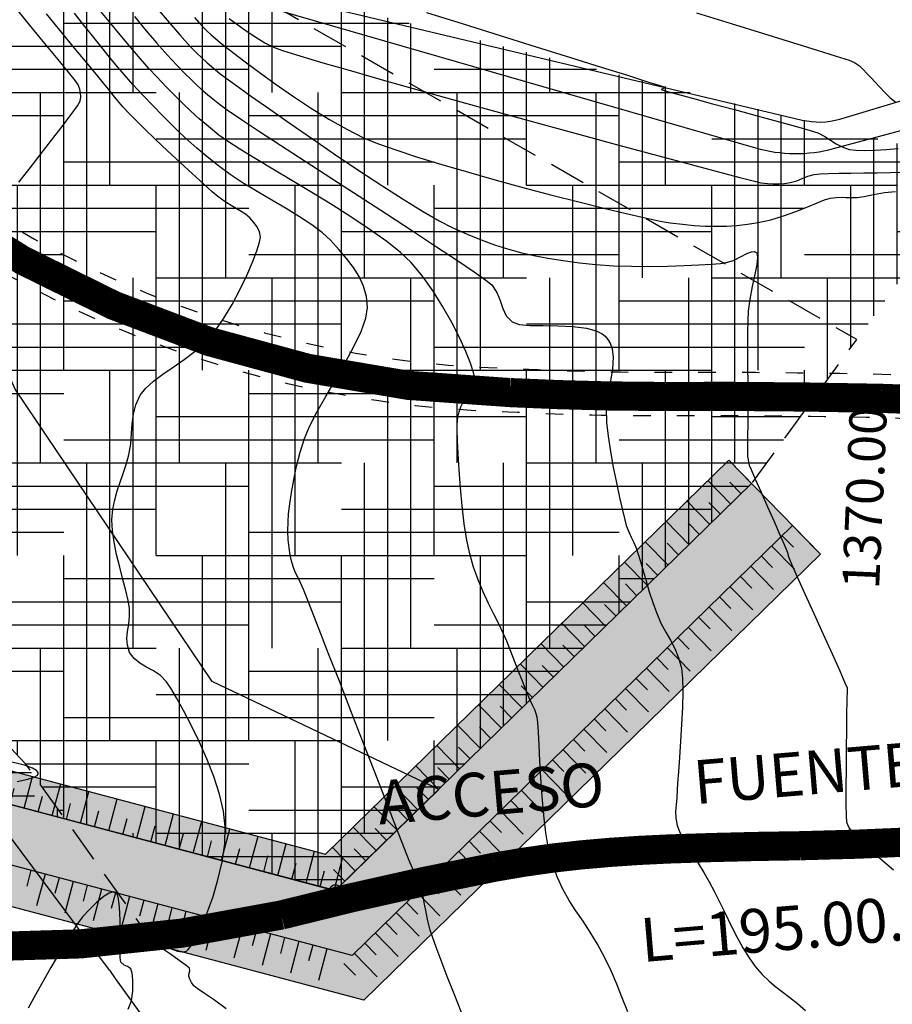
# Model space of a CAD drawing. Units: metres. Extents: x 760317 to 773846, y 9193327 to 9206776.
# Drawn here: x 761546 to 761606, y 9195282 to 9195350 of the extents above; entities that cross this region are included whole.
import ezdxf

# ---------------------------------------------------------------- set-up
doc = ezdxf.new("R2010")
doc.units = ezdxf.units.M
for name, pattern in [('ACAD_ISO03W100', [30, 12, -18]), ('DASHED2', [0.375, 0.25, -0.125]), ('HIDDEN', [0.375, 0.25, -0.125])]:
    doc.linetypes.add(name, pattern=pattern)
doc.layers.add('001_TEXTO-1', color=250, linetype='Continuous', lineweight=9)
for name, color, linetype in [('Acceso Existente a cantera', 52, 'ACAD_ISO03W100'), ('C-TOPO-MAJR', 9, 'Continuous'), ('C-TOPO-MINR', 8, 'Continuous'), ('ct', 4, 'Continuous'), ('Cultivo', 91, 'Continuous'), ('DATOS_TECNICOS', 1, 'Continuous'), ('ejes', 10, 'Continuous'), ('Hash', 1, 'Continuous'), ('LINEA DE EJE', 3, 'Continuous'), ('Malla Coordenadas.lsp', 1, 'Continuous'), ('pt', 6, 'Continuous'), ('Rio', 151, 'Continuous')]:
    doc.layers.add(name, color=color, linetype=linetype)
doc.styles.add('STYLE1', font='romant.shx')

# ---------------------------------------------------------------- blocks, each defined once
blk = doc.blocks.new('01')
at = {"color": 55}
blk.add_line((1, 0), (1, -1.125), dxfattribs=at)
blk.add_lwpolyline([(0, 0), (0, -2.25)], dxfattribs=at)
blk = doc.blocks.new('02')
at = {"color": 55}
blk.add_line((1, 0), (1, 1.125), dxfattribs=at)
blk.add_lwpolyline([(0, 0), (0, 2.25)], dxfattribs=at)
blk = doc.blocks.new('enrocado 02')
h = blk.add_hatch()
h.set_pattern_fill('GRAVEL', color=225, scale=0.2, style=0)
h.set_pattern_definition([(228.0127875, (761099.75702, 9194249.9004), (-40.640000003192, -45.719999997164), [0.68344288, -67.660967279]), (184.969741, (761099.29982, 9194249.3924), (60.959999975881, 5.080000289396), [1.17280944, -116.108097787]), (132.5104471, (761098.13142, 9194249.2908), (50.800000021455, -55.879999980492), [0.82696304, -81.8694455882]), (267.273689, (761096.15022, 9194248.0208), (5.0800000106395, 101.599999999466), [1.06800904, -105.7328748515]), (292.83365418, (761096.09942, 9194246.954), (-25.400000002127, 60.959999999111), [1.0472674, -103.6796154907]), (357.273689, (761096.50582, 9194245.9888), (-101.599999999466, 5.0800000106395), [1.06800904, -105.7328748515]), (37.69424047, (761097.57262, 9194245.938), (-66.0399999970718, -50.800000003801), [1.41238732, -139.8262306285]), (72.25532837, (761098.69022, 9194246.8016), (35.5600000095586, 111.7599999969577), [1.33343904, -132.0105132038]), (121.42956562, (761099.09662, 9194248.0716), (-40.640000005766, 66.039999996452), [1.071626, -106.0910913974]), (175.2363583, (761098.53782, 9194248.986), (55.8799999992, -5.080000008779), [1.22342656, -59.9478739]), (222.3974378, (761097.31862, 9194249.0876), (-60.9599999980493, -55.880000002128), [1.58215584, -156.6335450244]), (138.81407483, (761101.17942, 9194247.97), (-35.559999997867, 30.480000002478), [0.54000908, -53.4611316487]), (171.4692344, (761100.77302, 9194248.3256), (66.040000001779, -10.159999988475), [1.02736396, -101.709277994]), (225, (761099.757, 9194248.478), (-7e-16, -5.08), [0.71841868, -6.4657862169]), (203.19859051, (761099.4014, 9194249.0876), (25.40000000069, 10.15999999822), [0.38688264, -38.3012447378]), (291.80140949, (761099.0458, 9194248.9352), (-5.08000000106, 15.23999999965), [0.54713124, -26.80950598]), (30.96375653, (761099.249, 9194248.4272), (15.24000000037, 10.15999999944), [0.88863932, -28.7325963058]), (161.56505118, (761100.011, 9194248.8844), (10.16000000027, -5.07999999947), [0.64257428, -15.4217962337]), (16.389540334, (761096.09942, 9194248.9352), (50.8, 15.2400000000005), [0.900176, -89.117653345]), (70.34617594, (761096.96302, 9194249.1892), (-20.320000001859, -55.879999999341), [0.75519788, -74.7644313564]), (293.19859051, (761100.011, 9194249.9004), (-10.159999998227, 25.40000000071), [0.7737602, -37.9143671778]), (343.61045967, (761100.31582, 9194249.1892), (-50.800000001065, 15.239999996446), [0.900176, -89.117653345]), (339.44395478, (761096.0994, 9194245.7856), (-25.4, 10.16), [0.8680704, -42.5354686262]), (294.7751406, (761096.91222, 9194245.4808), (-25.400000030234, 55.879999986255), [0.72734424, -72.0071867614]), (66.80140949, (761100.0618, 9194244.8204), (10.159999998405, 25.40000000064), [0.7737602, -37.9143671778]), (17.35402464, (761100.36662, 9194245.5316), (-66.039999998686, -20.320000004265), [0.85156548, -84.3047519604]), (69.44395478, (761097.5726, 9194244.8204), (-10.160000000177, -25.39999999993), [0.4340352, -42.9695038262]), (101.309932474, (761099.757, 9194244.8204), (-5.08, 20.32), [0.2590292, -25.643989929]), (165.963756532, (761099.7062, 9194245.0744), (15.24, -5.08), [1.0472674, -19.898109178]), (186.00900596, (761098.69022, 9194245.3284), (50.799999999731, 5.080000002659), [0.970534, -96.0827297267]), (303.69006753, (761099.249, 9194247.97), (-5.0800000007, 10.15999999965), [0.73264776, -17.5835527194]), (353.15722659, (761099.65542, 9194247.3604), (86.3600000005314, -10.159999995479), [1.27911352, -126.63201813]), (60.9453959, (761100.9254, 9194247.208), (-20.32000000056, -35.55999999968), [0.52301648, -51.7787846362]), (90, (761101.1794, 9194247.665), (-5.08, 5.08), [0.3048, -4.7752]), (120.25643716, (761098.58862, 9194245.4808), (20.319999997514, -35.56000000142), [0.70573392, -69.8678815464]), (48.0127875, (761098.23302, 9194246.0904), (40.64000000335, 45.71999999702), [1.36688576, -66.977524399]), (0, (761099.1474, 9194247.1064), (5.08, 5.08), [1.3208, -3.7592]), (325.3048465, (761100.46822, 9194247.1064), (50.800000019243, -35.559999972509), [0.80321912, -79.5186334483]), (254.0546041, (761101.1286, 9194246.6492), (-5.079999999645, -20.32000000009), [0.73965816, -36.2433000775]), (207.64597536, (761100.92542, 9194245.938), (-96.5200000035467, -50.7999999932615), [1.2042902, -119.224928846]), (175.42607874, (761099.85862, 9194245.3792), (-66.0399999999977, 5.079999999999), [1.27405892, -126.1316929125])])
edge = h.paths.add_edge_path()
edge.add_arc((-372.927, -57.981), 219, 43.28319, 49.88891)
edge.add_line((-231.832, 109.509), (-329.262, 191.586))
edge.add_arc((-309.29, 215.294), 31, 208.12446, 229.88891, ccw=False)
edge.add_line((-336.63, 200.681), (-355.228, 235.477))
edge.add_line((-355.228, 235.477), (-363.165, 231.234))
edge.add_line((-363.165, 231.234), (-344.567, 196.439))
edge.add_arc((-309.29, 215.294), 40, 208.12446, 229.88891)
edge.add_line((-335.061, 184.703), (-237.63, 102.626))
edge.add_arc((-372.927, -57.981), 210, 43.28319, 49.88891, ccw=False)
edge.add_line((-220.053, 85.996), (-159.592, 21.798))
edge.add_arc((-73.768, 102.627), 117.894, 223.28319, 255.15871)
edge.add_line((-103.966, -11.334), (-31.303, -30.588))
edge.add_line((-31.303, -30.588), (0, 0))
edge.add_line((0, 0), (-6.29, 6.437))
edge.add_line((-6.29, 6.437), (-33.938, -20.579))
edge.add_line((-33.938, -20.579), (-101.66, -2.634))
edge.add_arc((-73.768, 102.627), 108.894, 223.28319, 255.15871, ccw=False)
edge.add_line((-153.04, 27.969), (-213.501, 92.166))
at = {"layer": 'LINEA DE EJE', "color": 2, "linetype": 'Continuous', "lineweight": -3}
for points in [[(-363.165, 231.234), (-355.228, 235.477), (-336.63, 200.681, 0.095252), (-329.262, 191.586), (-231.832, 109.509, -0.028831), (-213.501, 92.166), (-153.04, 27.969, 0.139987), (-101.66, -2.634), (-33.938, -20.579), (-6.29, 6.437), (0, 0), (-31.303, -30.588), (-103.966, -11.334, -0.139987), (-159.592, 21.798), (-220.053, 85.996, 0.028831), (-237.63, 102.626), (-335.061, 184.703, -0.095252), (-344.567, 196.439), (-363.165, 231.234)], [(-4.718, 4.828), (-33.279, -23.082), (-102.237, -4.809, -0.139987), (-154.678, 26.426), (-215.139, 90.624, 0.028831), (-233.282, 107.789), (-330.712, 189.865, -0.095252), (-338.614, 199.621), (-357.212, 234.416)], [(-1.922, 1.967), (-32.108, -27.53), (-103.261, -8.676, -0.139987), (-157.59, 23.684), (-218.051, 87.881, 0.028831), (-235.859, 104.729), (-333.289, 186.806, -0.095252), (-342.142, 197.735), (-360.74, 232.53)]]:
    blk.add_lwpolyline(points, format="xyb", dxfattribs=at)
for name, p, rotation in [('01', (-4.718, 4.828), 224.3385128513844), ('01', (-6.148, 3.43), 224.3385128513844), ('01', (-7.578, 2.032), 224.3385128513844), ('01', (-9.009, 0.634), 224.3385128513844), ('02', (-1.922, 1.967), 224.3385128513844), ('01', (-10.439, -0.763), 224.3385128513844), ('02', (-3.352, 0.569), 224.3385128513844), ('01', (-11.87, -2.161), 224.3385128513844), ('02', (-4.783, -0.829), 224.3385128513844), ('01', (-13.3, -3.559), 224.3385128513844), ('02', (-6.213, -2.227), 224.3385128513844), ('01', (-14.731, -4.957), 224.3385128513844), ('02', (-7.644, -3.624), 224.3385128513844), ('01', (-16.161, -6.355), 224.3385128513844), ('02', (-9.074, -5.022), 224.3385128513844), ('01', (-17.592, -7.752), 224.3385128513844), ('02', (-10.505, -6.42), 224.3385128513844), ('01', (-19.022, -9.15), 224.3385128513844), ('02', (-11.935, -7.818), 224.3385128513844), ('01', (-20.452, -10.548), 224.3385128513844), ('02', (-13.366, -9.215), 224.3385128513844), ('01', (-21.883, -11.946), 224.3385128513844), ('02', (-14.796, -10.613), 224.3385128513844), ('01', (-23.313, -13.344), 224.3385128513844), ('02', (-16.226, -12.011), 224.3385128513844), ('01', (-24.744, -14.741), 224.3385128513844), ('02', (-17.657, -13.409), 224.3385128513844), ('01', (-26.174, -16.139), 224.3385128513844), ('02', (-19.087, -14.807), 224.3385128513844), ('01', (-54.609, -17.43), 165.1587109565902), ('01', (-52.676, -17.942), 165.1587109565902), ('01', (-50.743, -18.454), 165.1587109565902), ('01', (-27.605, -17.537), 224.3385128513844), ('02', (-20.518, -16.204), 224.3385128513844), ('01', (-48.809, -18.966), 165.1587109565902), ('01', (-46.876, -19.479), 165.1587109565902), ('01', (-29.035, -18.935), 224.3385128513844), ('01', (-44.943, -19.991), 165.1587109565902), ('01', (-43.01, -20.503), 165.1587109565902), ('02', (-21.948, -17.602), 224.3385128513844), ('01', (-41.076, -21.016), 165.1587109565902), ('01', (-30.466, -20.333), 224.3385128513844), ('01', (-39.143, -21.528), 165.1587109565902), ('02', (-23.379, -19), 224.3385128513844), ('01', (-37.21, -22.04), 165.1587109565902), ('01', (-35.276, -22.552), 165.1587109565902), ('01', (-31.896, -21.73), 224.3385128513844), ('01', (-33.343, -23.065), 165.1587109565902), ('02', (-24.809, -20.398), 224.3385128513844), ('02', (-53.176, -21.947), 165.1587109565902), ('02', (-51.243, -22.46), 165.1587109565902), ('02', (-26.24, -21.796), 224.3385128513844), ('02', (-49.309, -22.972), 165.1587109565902), ('02', (-47.376, -23.484), 165.1587109565902), ('02', (-27.67, -23.193), 224.3385128513844), ('02', (-45.443, -23.997), 165.1587109565902), ('02', (-43.509, -24.509), 165.1587109565902), ('02', (-41.576, -25.021), 165.1587109565902), ('02', (-29.1, -24.591), 224.3385128513844), ('02', (-39.643, -25.533), 165.1587109565902), ('02', (-37.71, -26.046), 165.1587109565902), ('02', (-35.776, -26.558), 165.1587109565902), ('02', (-30.531, -25.989), 224.3385128513844), ('02', (-33.843, -27.07), 165.1587109565902), ('02', (-31.961, -27.387), 224.3385128513844)]:
    blk.add_blockref(name, p, dxfattribs=dict(rotation=rotation))

msp = doc.modelspace()

# ---------------------------------------------------------------- hatches: boundary and pattern name
at = {"layer": 'Hash'}
h = msp.add_hatch(dxfattribs=at)
h.set_pattern_fill('HOUND', color=252, style=0)
h.set_pattern_definition([(0, (761248.6886, 9195295.0351), (6.35, 1.5875), [25.4, -12.7]), (90, (761248.6886, 9195295.0351), (-1.5875, -6.35), [25.4, -12.7])])
edge = h.paths.add_edge_path()
edge.add_arc((761228.124, 9195255.222), 216.75, 43.28319, 44.12442, ccw=False)
edge.add_line((761385.913, 9195403.826), (761446.374, 9195339.629))
edge.add_arc((761527.284, 9195415.829), 111.144, 223.28319, 255.15871)
edge.add_line((761498.815, 9195308.393), (761549.227, 9195295.035))
edge.add_line((761549.227, 9195295.035), (761546.51, 9195298.837))
edge.add_line((761546.51, 9195298.837), (761542.152, 9195303.544))
edge.add_line((761542.152, 9195303.544), (761536.32, 9195321.539))
edge.add_line((761536.32, 9195321.539), (761521.669, 9195348.118))
edge.add_line((761521.669, 9195348.118), (761517.872, 9195369.672))
edge.add_line((761517.872, 9195369.672), (761502.365, 9195399.92))
edge.add_line((761502.365, 9195399.92), (761501.243, 9195401.42))
edge.add_line((761501.243, 9195401.42), (761489.057, 9195417.707))
edge.add_line((761489.057, 9195417.707), (761470.79, 9195436.283))
edge.add_line((761470.79, 9195436.283), (761445.067, 9195451.501))
edge.add_line((761445.067, 9195451.501), (761421.689, 9195483.262))
edge.add_line((761421.689, 9195483.262), (761411.089, 9195498.11))
edge.add_line((761411.089, 9195498.11), (761374.865, 9195514.61))
edge = h.paths.add_edge_path()
edge.add_line((761374.865, 9195514.61), (761354.799, 9195523.751))
edge.add_line((761354.799, 9195523.751), (761323.626, 9195545.704))
edge.add_line((761323.626, 9195545.704), (761280.084, 9195572.516))
edge.add_line((761280.084, 9195572.516), (761267.251, 9195581.136))
edge.add_line((761267.251, 9195581.136), (761248.689, 9195538.547))
edge.add_line((761248.689, 9195538.547), (761262.438, 9195512.823))
edge.add_arc((761291.762, 9195528.497), 33.25, 208.12446, 229.88891)
edge.add_line((761270.34, 9195503.068), (761367.77, 9195420.991))
edge.add_arc((761228.124, 9195255.222), 216.75, 44.12442, 49.88891, ccw=False)
edge = h.paths.add_edge_path()
edge.add_arc((761165.916, 9195360.396), 227.175, 30.58345, 31.13261, ccw=False)
edge.add_arc((761330.537, 9195457.771), 35.911, 25.43712, 30.47041, ccw=False)
edge.add_arc((761330.279, 9195458.271), 35.934, 12.46733, 24.54049, ccw=False)
edge.add_arc((761265.296, 9195444.23), 102.416, 7.28687, 12.28886, ccw=False)
edge.add_arc((761473.495, 9195472.574), 107.71, 188.19496, 200.94523)
edge.add_arc((761434.987, 9195457.566), 66.382, 200.72922, 208.54851)
edge.add_arc((761417.53, 9195448.068), 46.508, 208.54851, 226.75268)
edge.add_arc((761479.075, 9195510.2), 133.952, 225.78573, 228.35414)
edge.add_arc((761515.896, 9195541.82), 182.165, 226.30845, 231.17937)
edge.add_arc((761423.964, 9195427.515), 35.478, 231.13027, 243.20734)
edge.add_arc((761417.157, 9195414.036), 20.378, 243.20735, 263.42633)
edge.add_arc((761418.322, 9195425.437), 31.837, 263.69352, 271.64883)
edge.add_arc((761414.672, 9195523.591), 130.058, 272.01193, 278.07436)
edge.add_arc((761440.833, 9195273.231), 121.847, 88.09454, 93.71421, ccw=False)
edge.add_arc((761435.098, 9195121.846), 273.34, 85.43664, 87.94826, ccw=False)
edge.add_arc((761462.813, 9195477.374), 83.269, 265.89027, 270.03267)
edge.add_arc((761463.117, 9195428.954), 34.85, 269.57869, 289.14206)
edge.add_arc((761504.103, 9195318.412), 83.057, 96.21808, 110.84744, ccw=False)
h = msp.add_hatch(dxfattribs=at)
h.set_pattern_fill('HOUND', color=252, style=0)
h.set_pattern_definition([(0, (0, 10000), (6.35, 1.5875), [25.4, -12.7]), (90, (0, 10000), (-1.5875, -6.35), [25.4, -12.7])])
h.paths.add_polyline_path([(761517.567, 9195403.525), (761503.776, 9195439.499), (761469.336, 9195454.356), (761430.048, 9195476.432), (761411.089, 9195498.11), (761421.689, 9195483.262), (761445.067, 9195451.501), (761470.79, 9195436.283), (761489.057, 9195417.707), (761502.365, 9195399.92), (761517.872, 9195369.672), (761521.669, 9195348.118), (761536.32, 9195321.539), (761542.152, 9195303.544), (761546.51, 9195298.837), (761549.227, 9195295.035), (761567.773, 9195290.121), (761596.334, 9195318.03), (761612.266, 9195339.88), (761560.195, 9195352.739)])

# ---------------------------------------------------------------- linework, layer by layer
at = {"layer": 'Acceso Existente a cantera', "color": 211, "ltscale": 0.1, "flags": 128}
for points in [[(761406.835, 9195423.05), (761406.831, 9195423.088, -0.00474), (761416.862, 9195423.997, -0.015438), (761432.194, 9195424.875, -0.026799), (761448.075, 9195424.471, -0.019762), (761456.174, 9195423.503, -0.059305), (761471.795, 9195419.211, -0.110083), (761487.018, 9195408.694, -0.051275), (761496.451, 9195395.865, -0.00893), (761504.282, 9195382.217, 0.013966), (761512.058, 9195369.196, 0.028835), (761520.659, 9195357.165, 0.097229), (761547.144, 9195334.795, 0.121911), (761579.812, 9195325.933, 0.011821), (761589.84, 9195325.669, -0.006865), (761605.267, 9195325.539, -0.018923), (761615.703, 9195324.89, -0.016576), (761626.027, 9195323.43, -0.004339), (761641.134, 9195320.616, 0.01288), (761650.993, 9195319.03, 0.072486), (761675.305, 9195319.103, 0.012977), (761688.54, 9195321.305, 0.497718), (761689.946, 9195324.17, -0.005603), (761687.134, 9195329.901, -0.010225), (761685.256, 9195334.104, -0.132456), (761680.355, 9195368.038, -0.000665), (761681.225, 9195374.96, 0.025653), (761681.512, 9195379.54, 0.045349), (761681.148, 9195384.093, 0.029434), (761680.023, 9195388.62, -0.015414), (761678.004, 9195395.368, -0.033561), (761677.372, 9195398.726, -0.090374), (761677.679, 9195404.303, -0.043181), (761679.162, 9195408.707, -0.016003), (761682.219, 9195415.09, 0.019206), (761683.628, 9195418.244, 0.111051), (761685.158, 9195426.985, 0.029419), (761684.576, 9195432.727, -0.005884), (761683.459, 9195439.735, -0.045643), (761683.013, 9195449.017, -0.021047), (761683.6, 9195455.893, -0.010485), (761685.002, 9195465.005)], [(761690.596, 9195318.651, -0.01454), (761675.702, 9195316.129, -0.07225), (761650.606, 9195316.055, -0.012894), (761640.593, 9195317.665, 0.004327), (761625.52, 9195320.473, 0.016573), (761615.393, 9195321.906, 0.018914), (761605.182, 9195322.54, 0.006881), (761589.819, 9195322.669, -0.01184), (761579.65, 9195322.937, -0.137931), (761541.244, 9195334.789, -0.094471), (761515.241, 9195359.261, -0.023938), (761506.849, 9195371.885, -0.007153), (761496.545, 9195389.799, 0.025015), (761489.623, 9195400.776, 0.059595), (761481.242, 9195410.06, 0.077659), (761470.632, 9195416.445, 0.052341), (761458.286, 9195420.082, 0.028196), (761447.83, 9195421.481, 0.026797), (761432.266, 9195421.876, 0.015446), (761417.11, 9195421.007, 0.004743), (761407.13, 9195420.103)]]:
    msp.add_lwpolyline(points, format="xyb", dxfattribs=at)
at = {"layer": 'Acceso Existente a cantera', "color": 152, "ltscale": 0.15, "const_width": 2, "flags": 128}
msp.add_lwpolyline([(761407.349, 9195421.472, -0.004575), (761417.002, 9195422.343, -0.015446), (761432.24, 9195423.215, -0.026802), (761447.944, 9195422.816, -0.01978), (761455.919, 9195421.862, -0.059336), (761471.17, 9195417.673, -0.110036), (761485.794, 9195407.573, -0.051266), (761495.023, 9195395.019, -0.008937), (761502.831, 9195381.411, 0.013969), (761510.656, 9195368.308, 0.028825), (761519.365, 9195356.126, 0.097223), (761546.337, 9195333.344, 0.12183), (761579.752, 9195324.274, 0.011802), (761589.842, 9195324.009, -0.006868), (761605.228, 9195323.879, -0.018908), (761615.531, 9195323.239, -0.016563), (761625.738, 9195321.796, -0.004341), (761640.822, 9195318.985, 0.01288), (761650.765, 9195317.385, 0.072445), (761675.542, 9195317.46, 0.01297), (761688.855, 9195319.675, 0.041852), (761689.443, 9195319.841, 0.041852)], format="xyb", dxfattribs=at)
at = {"layer": 'C-TOPO-MAJR', "color": 33, "linetype": 'Continuous', "lineweight": -3}
for points, elevation in [([(761560.299, 9195282.021), (761559.503, 9195282.599), (761558.817, 9195283.069), (761558.319, 9195283.408), (761558.084, 9195283.591), (761557.923, 9195283.822), (761557.809, 9195284.049), (761557.743, 9195284.262), (761557.753, 9195284.452), (761557.798, 9195284.626), (761557.782, 9195284.794), (761557.565, 9195284.986), (761557.083, 9195285.337), (761556.471, 9195285.762), (761555.863, 9195286.176), (761555.396, 9195286.495), (761555.202, 9195286.634), (761555.177, 9195286.746), (761555.187, 9195286.84), (761555.381, 9195286.727), (761555.848, 9195286.453), (761556.454, 9195286.149), (761556.949, 9195285.971), (761557.281, 9195285.92), (761557.468, 9195285.94), (761557.548, 9195285.97), (761557.591, 9195285.997), (761557.692, 9195286.09), (761557.871, 9195286.321), (761558.153, 9195286.782), (761558.551, 9195287.57), (761558.968, 9195288.546), (761559.374, 9195289.659), (761559.735, 9195290.861), (761560.021, 9195292.101), (761560.197, 9195293.33), (761560.234, 9195294.497), (761560.108, 9195295.564), (761559.834, 9195296.724), (761559.445, 9195297.936), (761558.972, 9195299.158), (761558.448, 9195300.35), (761557.906, 9195301.472), (761557.378, 9195302.483), (761556.896, 9195303.341), (761556.494, 9195304.006), (761556.203, 9195304.437), (761555.789, 9195304.867), (761555.322, 9195305.188), (761554.839, 9195305.455), (761554.379, 9195305.72), (761553.979, 9195306.037), (761553.678, 9195306.459), (761553.52, 9195306.942), (761553.488, 9195307.416), (761553.535, 9195307.895), (761553.612, 9195308.391), (761553.67, 9195308.919), (761553.66, 9195309.493), (761553.571, 9195310.024), (761553.414, 9195310.694), (761553.214, 9195311.464), (761552.997, 9195312.299), (761552.788, 9195313.161), (761552.612, 9195314.014), (761552.496, 9195314.822), (761552.465, 9195315.546), (761552.527, 9195316.271), (761552.654, 9195316.927), (761552.828, 9195317.537), (761553.031, 9195318.126), (761553.243, 9195318.716), (761553.447, 9195319.331), (761553.623, 9195319.995), (761553.753, 9195320.768), (761553.813, 9195321.477), (761553.856, 9195322.142), (761553.933, 9195322.785), (761554.098, 9195323.428), (761554.404, 9195324.091), (761554.785, 9195324.586), (761555.313, 9195325.06), (761555.952, 9195325.533), (761556.666, 9195326.022), (761557.418, 9195326.546), (761558.174, 9195327.124), (761558.896, 9195327.772), (761559.549, 9195328.51), (761560.148, 9195329.367), (761560.719, 9195330.325), (761561.246, 9195331.325), (761561.713, 9195332.309), (761562.104, 9195333.219), (761562.402, 9195333.999), (761562.59, 9195334.589), (761562.653, 9195334.932), (761562.589, 9195335.304), (761562.433, 9195335.632), (761562.205, 9195335.941), (761561.926, 9195336.253), (761561.624, 9195336.508), (761561.219, 9195336.765), (761560.744, 9195337.04), (761560.236, 9195337.35), (761559.729, 9195337.71), (761559.333, 9195338.046), (761558.733, 9195338.583), (761557.986, 9195339.267), (761557.149, 9195340.044), (761556.28, 9195340.86), (761555.437, 9195341.66), (761554.676, 9195342.391), (761554.056, 9195342.998), (761553.634, 9195343.426), (761553.216, 9195343.879), (761552.86, 9195344.288), (761552.537, 9195344.678), (761552.22, 9195345.074), (761551.881, 9195345.5), (761551.493, 9195345.98), (761551.186, 9195346.352), (761550.647, 9195347.004), (761549.908, 9195347.896), (761549.004, 9195348.993), (761547.966, 9195350.256)], 1365), ([(761558.124, 9195349.996), (761558.421, 9195349.656), (761558.729, 9195349.333), (761559.002, 9195349.056), (761559.269, 9195348.802), (761559.561, 9195348.546), (761559.905, 9195348.265), (761560.235, 9195348.006), (761560.815, 9195347.556), (761561.607, 9195346.956), (761562.57, 9195346.242), (761563.665, 9195345.453), (761564.852, 9195344.63), (761566.092, 9195343.809), (761567.343, 9195343.03), (761568.567, 9195342.332), (761569.725, 9195341.753), (761570.681, 9195341.36), (761571.93, 9195340.914), (761573.419, 9195340.428), (761575.096, 9195339.914), (761576.909, 9195339.383), (761578.806, 9195338.849), (761580.734, 9195338.323), (761582.642, 9195337.818), (761584.478, 9195337.347), (761586.189, 9195336.921), (761587.723, 9195336.553), (761589.029, 9195336.255), (761590.054, 9195336.04), (761590.745, 9195335.919), (761591.602, 9195335.814), (761592.403, 9195335.738), (761593.162, 9195335.692), (761593.893, 9195335.677), (761594.607, 9195335.693), (761595.318, 9195335.739), (761596.04, 9195335.818), (761596.785, 9195335.927), (761597.66, 9195336.119), (761598.527, 9195336.384), (761599.357, 9195336.687), (761600.12, 9195336.994), (761600.789, 9195337.272), (761601.334, 9195337.485), (761601.726, 9195337.601), (761602.121, 9195337.653), (761602.469, 9195337.667), (761602.804, 9195337.661), (761603.158, 9195337.65), (761603.562, 9195337.65), (761604.044, 9195337.718), (761604.702, 9195337.854), (761605.451, 9195337.993), (761606.209, 9195338.069)], 1370)]:
    msp.add_lwpolyline(points, dxfattribs=dict(at, elevation=elevation))
at = {"layer": 'C-TOPO-MINR', "color": 13, "linetype": 'Continuous', "lineweight": -3}
for points, elevation in [([(761546.088, 9195338.701), (761546.778, 9195339.586), (761547.546, 9195340.573), (761548.327, 9195341.581), (761549.055, 9195342.532), (761549.666, 9195343.348), (761550.095, 9195343.949), (761550.277, 9195344.257), (761550.327, 9195344.546), (761550.317, 9195344.819), (761550.255, 9195345.091), (761550.149, 9195345.379), (761549.957, 9195345.648), (761549.486, 9195346.241), (761548.778, 9195347.111), (761547.873, 9195348.213), (761546.813, 9195349.5), (761545.64, 9195350.927)], 1364), ([(761576.444, 9195281.751), (761575.932, 9195283.035), (761575.461, 9195284.24), (761575.046, 9195285.323), (761574.702, 9195286.242), (761574.444, 9195286.955), (761574.289, 9195287.418), (761574.123, 9195288.047), (761574.005, 9195288.638), (761573.909, 9195289.192), (761573.812, 9195289.709), (761573.687, 9195290.192), (761573.54, 9195290.613), (761573.391, 9195290.972), (761573.236, 9195291.309), (761573.071, 9195291.664), (761572.895, 9195292.076), (761572.716, 9195292.528), (761572.347, 9195293.472), (761571.821, 9195294.82), (761571.174, 9195296.482), (761570.439, 9195298.369), (761569.652, 9195300.39), (761568.848, 9195302.455), (761568.061, 9195304.476), (761567.327, 9195306.362), (761566.679, 9195308.024), (761566.153, 9195309.372), (761565.784, 9195310.316), (761565.606, 9195310.767), (761565.423, 9195311.177), (761565.249, 9195311.528), (761565.086, 9195311.863), (761564.937, 9195312.221), (761564.807, 9195312.643), (761564.698, 9195313.125), (761564.612, 9195313.637), (761564.554, 9195314.184), (761564.528, 9195314.771), (761564.54, 9195315.404), (761564.581, 9195315.951), (761564.658, 9195316.634), (761564.775, 9195317.427), (761564.931, 9195318.3), (761565.131, 9195319.226), (761565.374, 9195320.178), (761565.664, 9195321.128), (761566.007, 9195321.952), (761566.512, 9195322.929), (761567.124, 9195324.012), (761567.789, 9195325.155), (761568.453, 9195326.309), (761569.06, 9195327.428), (761569.556, 9195328.464), (761569.887, 9195329.37), (761569.999, 9195330.098), (761569.915, 9195330.865), (761569.715, 9195331.571), (761569.413, 9195332.23), (761569.022, 9195332.859), (761568.556, 9195333.474), (761568.029, 9195334.09), (761567.454, 9195334.722), (761566.897, 9195335.236), (761566.179, 9195335.771), (761565.336, 9195336.324), (761564.405, 9195336.891), (761563.425, 9195337.47), (761562.434, 9195338.055), (761561.468, 9195338.645), (761560.566, 9195339.234), (761559.764, 9195339.821), (761558.986, 9195340.448), (761558.295, 9195341.029), (761557.667, 9195341.584), (761557.076, 9195342.133), (761556.498, 9195342.696), (761555.908, 9195343.294), (761555.281, 9195343.946), (761554.591, 9195344.672), (761553.907, 9195345.411), (761553.296, 9195346.098), (761552.737, 9195346.754), (761552.204, 9195347.399), (761551.677, 9195348.054), (761551.13, 9195348.74), (761550.541, 9195349.476), (761549.887, 9195350.283)], 1366), ([(761587.838, 9195281.805), (761587.466, 9195282.759), (761587.091, 9195283.694), (761586.7, 9195284.611), (761586.275, 9195285.51), (761585.771, 9195286.442), (761585.268, 9195287.264), (761584.771, 9195288.014), (761584.289, 9195288.731), (761583.828, 9195289.454), (761583.396, 9195290.222), (761583.001, 9195291.073), (761582.648, 9195292.046), (761582.411, 9195292.985), (761582.222, 9195294.089), (761582.074, 9195295.301), (761581.96, 9195296.564), (761581.874, 9195297.821), (761581.809, 9195299.014), (761581.759, 9195300.087), (761581.716, 9195300.983), (761581.675, 9195301.644), (761581.628, 9195302.013), (761581.484, 9195302.465), (761581.317, 9195302.843), (761581.133, 9195303.216), (761580.937, 9195303.655), (761580.781, 9195304.05), (761580.586, 9195304.559), (761580.357, 9195305.156), (761580.103, 9195305.815), (761579.83, 9195306.513), (761579.545, 9195307.224), (761579.296, 9195307.786), (761578.993, 9195308.408), (761578.652, 9195309.086), (761578.292, 9195309.817), (761577.93, 9195310.599), (761577.581, 9195311.428), (761577.265, 9195312.302), (761576.997, 9195313.217), (761576.799, 9195314.159), (761576.63, 9195315.276), (761576.488, 9195316.497), (761576.372, 9195317.751), (761576.28, 9195318.968), (761576.213, 9195320.075), (761576.168, 9195321.002), (761576.146, 9195321.678), (761576.144, 9195322.032), (761576.17, 9195322.375), (761576.216, 9195322.671), (761576.288, 9195322.962), (761576.391, 9195323.291), (761576.554, 9195323.607), (761576.802, 9195323.97), (761577.064, 9195324.373), (761577.269, 9195324.807), (761577.345, 9195325.264), (761577.268, 9195325.656), (761577.059, 9195326.281), (761576.732, 9195327.092), (761576.298, 9195328.041), (761575.771, 9195329.08), (761575.163, 9195330.162), (761574.487, 9195331.24), (761573.755, 9195332.265), (761572.981, 9195333.19), (761572.258, 9195333.876), (761571.307, 9195334.633), (761570.176, 9195335.441), (761568.913, 9195336.283), (761567.566, 9195337.138), (761566.182, 9195337.988), (761564.81, 9195338.815), (761563.498, 9195339.599), (761562.293, 9195340.321), (761561.243, 9195340.964), (761560.396, 9195341.507), (761559.8, 9195341.932), (761559.075, 9195342.518), (761558.44, 9195343.057), (761557.865, 9195343.574), (761557.319, 9195344.094), (761556.772, 9195344.641), (761556.192, 9195345.241), (761555.549, 9195345.918), (761555.026, 9195346.487), (761554.425, 9195347.168), (761553.757, 9195347.945), (761553.036, 9195348.799), (761552.274, 9195349.714), (761551.483, 9195350.672)], 1367), ([(761554.001, 9195350.058), (761554.822, 9195349.09), (761555.531, 9195348.263), (761556.102, 9195347.61), (761556.506, 9195347.164), (761557.01, 9195346.634), (761557.464, 9195346.164), (761557.893, 9195345.736), (761558.32, 9195345.328), (761558.771, 9195344.924), (761559.267, 9195344.501), (761559.835, 9195344.043), (761560.359, 9195343.666), (761561.278, 9195343.045), (761562.523, 9195342.223), (761564.027, 9195341.24), (761565.722, 9195340.137), (761567.543, 9195338.956), (761569.42, 9195337.739), (761571.287, 9195336.526), (761573.077, 9195335.359), (761574.722, 9195334.279), (761576.155, 9195333.328), (761577.309, 9195332.546), (761578.116, 9195331.976), (761578.509, 9195331.659), (761578.865, 9195331.134), (761579.085, 9195330.58), (761579.267, 9195330.033), (761579.509, 9195329.533), (761579.908, 9195329.117), (761580.384, 9195328.952), (761581.12, 9195328.883), (761582.032, 9195328.866), (761583.041, 9195328.857), (761584.063, 9195328.813), (761585.016, 9195328.69), (761585.675, 9195328.506), (761586.081, 9195328.304), (761586.3, 9195328.133), (761586.391, 9195328.035), (761586.483, 9195327.917), (761586.632, 9195327.67), (761586.777, 9195327.272), (761586.849, 9195326.694), (761586.795, 9195325.904), (761586.649, 9195325.05), (761586.481, 9195324.144), (761586.366, 9195323.198), (761586.373, 9195322.222), (761586.486, 9195321.285), (761586.649, 9195320.24), (761586.847, 9195319.15), (761587.061, 9195318.076), (761587.274, 9195317.078), (761587.47, 9195316.219), (761587.632, 9195315.559), (761587.741, 9195315.16), (761587.903, 9195314.723), (761588.078, 9195314.358), (761588.26, 9195313.994), (761588.443, 9195313.562), (761588.564, 9195313.196), (761588.716, 9195312.682), (761588.895, 9195312.056), (761589.097, 9195311.356), (761589.318, 9195310.619), (761589.554, 9195309.882), (761589.803, 9195309.182), (761590.113, 9195308.468), (761590.44, 9195307.854), (761590.763, 9195307.287), (761591.064, 9195306.718), (761591.322, 9195306.094), (761591.517, 9195305.364), (761591.59, 9195304.689), (761591.609, 9195303.777), (761591.586, 9195302.703), (761591.532, 9195301.541), (761591.46, 9195300.365), (761591.382, 9195299.25), (761591.309, 9195298.27), (761591.255, 9195297.498), (761591.23, 9195297.009), (761591.2, 9195296.473), (761591.152, 9195295.999), (761591.119, 9195295.552), (761591.132, 9195295.094), (761591.225, 9195294.588), (761591.377, 9195294.17), (761591.615, 9195293.696), (761591.921, 9195293.173), (761592.275, 9195292.606), (761592.657, 9195292.003), (761593.049, 9195291.369), (761593.432, 9195290.712), (761593.77, 9195290.073), (761594.132, 9195289.347), (761594.515, 9195288.564), (761594.913, 9195287.757), (761595.323, 9195286.956), (761595.741, 9195286.194), (761596.163, 9195285.503), (761596.586, 9195284.914), (761597.06, 9195284.369), (761597.526, 9195283.918), (761597.991, 9195283.527), (761598.465, 9195283.163), (761598.955, 9195282.791), (761599.471, 9195282.377), (761600.02, 9195281.888)], 1368), ([(761555.707, 9195350.446), (761556.517, 9195349.495), (761557.116, 9195348.8), (761557.464, 9195348.41), (761557.884, 9195347.968), (761558.261, 9195347.582), (761558.62, 9195347.229), (761558.989, 9195346.889), (761559.397, 9195346.538), (761559.87, 9195346.154), (761560.288, 9195345.84), (761561.03, 9195345.301), (761562.045, 9195344.574), (761563.282, 9195343.701), (761564.688, 9195342.718), (761566.211, 9195341.665), (761567.799, 9195340.58), (761569.401, 9195339.504), (761570.964, 9195338.474), (761572.436, 9195337.529), (761573.767, 9195336.708), (761574.902, 9195336.05), (761575.792, 9195335.594), (761576.83, 9195335.137), (761577.795, 9195334.746), (761578.711, 9195334.414), (761579.603, 9195334.132), (761580.493, 9195333.891), (761581.407, 9195333.683), (761582.368, 9195333.499), (761583.4, 9195333.331), (761584.527, 9195333.17), (761585.648, 9195333.05), (761586.854, 9195332.974), (761588.104, 9195332.935), (761589.357, 9195332.927), (761590.57, 9195332.945), (761591.702, 9195332.98), (761592.712, 9195333.029), (761593.557, 9195333.083), (761594.196, 9195333.137), (761594.588, 9195333.184), (761595.094, 9195333.339), (761595.578, 9195333.574), (761596.015, 9195333.803), (761596.315, 9195333.921), (761596.502, 9195333.941), (761596.605, 9195333.912), (761596.65, 9195333.882), (761596.681, 9195333.847), (761596.723, 9195333.742), (761596.739, 9195333.507), (761596.69, 9195333.067), (761596.551, 9195332.364), (761596.372, 9195331.55), (761596.206, 9195330.691), (761596.101, 9195329.85), (761596.068, 9195329.184), (761596.05, 9195328.42), (761596.045, 9195327.593), (761596.048, 9195326.737), (761596.056, 9195325.885), (761596.065, 9195325.072), (761596.073, 9195324.331), (761596.074, 9195323.695), (761596.07, 9195322.9), (761596.064, 9195322.082), (761596.058, 9195321.307), (761596.054, 9195320.638), (761596.055, 9195320.142), (761596.062, 9195319.883), (761596.086, 9195319.675), (761596.12, 9195319.495), (761596.176, 9195319.294), (761596.301, 9195318.993), (761596.587, 9195318.339), (761596.98, 9195317.448), (761597.428, 9195316.438), (761597.878, 9195315.426), (761598.275, 9195314.528), (761598.569, 9195313.862), (761598.704, 9195313.545), (761598.783, 9195313.301), (761598.843, 9195313.084), (761598.923, 9195312.84), (761599.085, 9195312.473), (761599.459, 9195311.643), (761599.985, 9195310.484), (761600.601, 9195309.127), (761601.245, 9195307.706), (761601.857, 9195306.353), (761602.374, 9195305.2), (761602.736, 9195304.38), (761602.88, 9195304.025), (761602.896, 9195303.817), (761602.877, 9195303.628), (761602.859, 9195303.413), (761602.854, 9195303.068), (761602.844, 9195302.278), (761602.83, 9195301.169), (761602.817, 9195299.867), (761602.806, 9195298.497), (761602.8, 9195297.184), (761602.803, 9195296.054), (761602.816, 9195295.233), (761602.842, 9195294.846), (761602.928, 9195294.589), (761603.039, 9195294.373), (761603.178, 9195294.17), (761603.352, 9195293.951), (761603.578, 9195293.722), (761604.007, 9195293.329), (761604.594, 9195292.809), (761605.293, 9195292.2), (761606.058, 9195291.537)], 1369), ([(761574.048, 9195350.344), (761576.549, 9195349.56), (761579.084, 9195348.767), (761581.565, 9195347.99), (761583.905, 9195347.258), (761586.017, 9195346.595), (761587.812, 9195346.031), (761589.203, 9195345.591), (761589.966, 9195345.347), (761590.305, 9195345.237), (761590.409, 9195345.2), (761590.422, 9195345.194), (761590.415, 9195345.178), (761590.361, 9195345.15), (761590.235, 9195345.11), (761590.135, 9195345.054), (761590.413, 9195344.967), (761591.167, 9195344.757), (761592.286, 9195344.454), (761593.657, 9195344.084), (761595.167, 9195343.677), (761596.704, 9195343.262), (761598.155, 9195342.865), (761599.408, 9195342.516), (761600.35, 9195342.244), (761600.869, 9195342.076), (761601.351, 9195341.843), (761601.753, 9195341.589), (761602.13, 9195341.338), (761602.537, 9195341.118), (761603.027, 9195340.954), (761603.492, 9195340.892), (761604.084, 9195340.879), (761604.781, 9195340.902), (761605.558, 9195340.947), (761606.393, 9195341.003)], 1372), ([(761592.562, 9195350.314), (761594.938, 9195349.583), (761597.152, 9195348.901), (761599.136, 9195348.287), (761600.821, 9195347.763), (761602.138, 9195347.347), (761603.018, 9195347.059), (761603.392, 9195346.921), (761603.728, 9195346.686), (761603.99, 9195346.435), (761604.237, 9195346.161), (761604.53, 9195345.855), (761604.816, 9195345.56), (761605.132, 9195345.215), (761605.475, 9195344.849), (761605.839, 9195344.494), (761606.222, 9195344.179)], 1373), ([(761560.502, 9195349.931), (761561, 9195349.556), (761561.598, 9195349.128), (761562.262, 9195348.686), (761562.96, 9195348.267), (761563.657, 9195347.911), (761564.232, 9195347.705), (761565.343, 9195347.36), (761566.917, 9195346.895), (761568.882, 9195346.328), (761571.165, 9195345.681), (761573.693, 9195344.971), (761576.395, 9195344.22), (761579.198, 9195343.445), (761582.028, 9195342.668), (761584.813, 9195341.906), (761587.482, 9195341.18), (761589.96, 9195340.51), (761592.176, 9195339.914), (761594.057, 9195339.412), (761595.53, 9195339.024), (761596.523, 9195338.77), (761596.963, 9195338.668), (761597.412, 9195338.616), (761597.821, 9195338.59), (761598.207, 9195338.59), (761598.588, 9195338.617), (761598.982, 9195338.671), (761599.431, 9195338.789), (761599.808, 9195338.947), (761600.185, 9195339.107), (761600.633, 9195339.23), (761601.027, 9195339.273), (761601.6, 9195339.301), (761602.315, 9195339.318), (761603.136, 9195339.329), (761604.023, 9195339.339), (761604.941, 9195339.352), (761605.851, 9195339.371), (761606.635, 9195339.394)], 1371), ([(761545.969, 9195297.611), (761546.701, 9195297.766), (761547.137, 9195297.901), (761547.339, 9195298.022), (761547.401, 9195298.115), (761547.408, 9195298.167), (761547.394, 9195298.229), (761547.302, 9195298.348), (761547.026, 9195298.514), (761546.468, 9195298.712), (761545.605, 9195298.925)], 1364), ([(761553.583, 9195281.984), (761553.797, 9195282.57), (761553.893, 9195283.234), (761553.901, 9195283.877), (761553.866, 9195284.311), (761553.825, 9195284.555), (761553.794, 9195284.667), (761553.779, 9195284.706), (761553.75, 9195284.756), (761553.672, 9195284.836), (761553.522, 9195284.921), (761553.3, 9195285.015), (761553.08, 9195285.205), (761553.038, 9195285.543), (761553.031, 9195286.231), (761553.035, 9195287.127), (761553.029, 9195288.092), (761552.99, 9195288.984), (761552.921, 9195289.551), (761552.839, 9195289.843), (761552.768, 9195289.957), (761552.727, 9195289.987), (761552.664, 9195290.008), (761552.525, 9195290.016), (761552.285, 9195289.949), (761551.923, 9195289.737), (761551.429, 9195289.328), (761550.927, 9195288.832), (761550.454, 9195288.322), (761550.08, 9195287.819), (761549.553, 9195286.996), (761548.933, 9195285.967), (761548.28, 9195284.845), (761547.655, 9195283.744), (761547.117, 9195282.777), (761546.728, 9195282.057)], 1364)]:
    msp.add_lwpolyline(points, dxfattribs=dict(at, elevation=elevation))
at = {"layer": 'ct', "color": 252}
msp.add_lwpolyline([(761511.007, 9195416.082), (761515.935, 9195404.654, 0.073383), (761517.47, 9195402.171), (761522.857, 9195395.776), (761539.939, 9195376.944), (761558.969, 9195352.915, 0.15606), (761561.498, 9195351.216), (761596.592, 9195341.059, 0.136633), (761601.957, 9195341.004), (761623.697, 9195346.821, 0.277135), (761630.854, 9195354.221), (761638.214, 9195385.948), (761641.51, 9195390.684), (761645.15, 9195400.542), (761648.087, 9195406.557), (761644.32, 9195408.96), (761641.013, 9195409.538), (761638.298, 9195409.946)], format="xyb", dxfattribs=at)
at = {"layer": 'Cultivo', "color": 252}
msp.add_lwpolyline([(761613.725, 9195400.536), (761605.787, 9195408.759, 0.122812), (761603.735, 9195410.041), (761564.103, 9195422.922), (761557.752, 9195424.222), (761547.176, 9195426.717), (761536.432, 9195427.97), (761522.378, 9195431.689), (761511.588, 9195437.818), (761501.623, 9195445.436), (761512.034, 9195416.877), (761517.305, 9195404.479, 0.060127), (761517.902, 9195403.441), (761523.332, 9195396.182), (761540.2, 9195377.752), (761559.363, 9195353.681, 0.167735), (761562.117, 9195351.931), (761599.792, 9195342.964, 0.131429), (761602.375, 9195343.035), (761607.261, 9195344.488, 0.2278)], format="xyb", dxfattribs=at)
at = {"layer": 'DATOS_TECNICOS', "color": 42}
msp.add_lwpolyline([(761446.381, 9195339.636, 0.139987), (761498.822, 9195308.4), (761549.234, 9195295.042), (761567.393, 9195290.23, -0.582132), (761568.066, 9195290.407), (761574.876, 9195297.062), (761559.34, 9195304.456), (761545.827, 9195324.511), (761531.818, 9195355.778), (761510.24, 9195377.46), (761499.417, 9195391.726), (761492.057, 9195393.348), (761485.177, 9195394.865)], format="xyb", dxfattribs=at)
at = {"layer": 'ejes', "color": 55, "linetype": 'HIDDEN', "ltscale": 10, "flags": 128}
msp.add_lwpolyline([(761596.399, 9195318.119), (761603.541, 9195327.915), (761560.195, 9195352.739), (761517.651, 9195403.014), (761500.882, 9195436.461), (761466.874, 9195454.506), (761435.133, 9195487.249), (761427.136, 9195494.24)], dxfattribs=at)
at = {"layer": 'Malla Coordenadas.lsp', "color": 4, "linetype": 'DASHED2', "ltscale": 10, "const_width": 2}
msp.add_lwpolyline([(761691.661, 9195322.063, -0.079357), (761680.316, 9195312.226, -0.018929), (761672.744, 9195307.388, -0.059282), (761656.395, 9195300.297, -0.032913), (761641.713, 9195296.905, -0.008611), (761635.697, 9195295.997, -0.010345), (761623.607, 9195294.666, -0.006843), (761611.616, 9195293.709, -0.011488), (761599.647, 9195293.198, 0.006317), (761590.634, 9195292.975, 0.014413), (761584.651, 9195292.571, 0.021253), (761578.722, 9195291.73, 0.015137), (761564.066, 9195288.445, -0.056166), (761543.379, 9195286.257, -0.025652), (761528.397, 9195287.06, -0.011239), (761516.336, 9195288.573, -0.006195), (761504.242, 9195290.456)], format="xyb", dxfattribs=at)
at = {"layer": 'pt', "color": 225, "linetype": 'HIDDEN', "ltscale": 10, "flags": 128}
msp.add_lwpolyline([(761254.417, 9195589.757), (761280.084, 9195572.516), (761323.626, 9195545.704), (761354.799, 9195523.751), (761411.089, 9195498.11), (761421.689, 9195483.262), (761445.067, 9195451.501), (761470.79, 9195436.283), (761489.057, 9195417.707), (761502.365, 9195399.92), (761517.872, 9195369.672), (761521.669, 9195348.118), (761536.32, 9195321.539), (761542.152, 9195303.544), (761546.51, 9195298.837), (761555.223, 9195286.648)], dxfattribs=at)
at = {"layer": 'Rio', "color": 152}
msp.add_lwpolyline([(761552.29, 9195284.673), (761538.693, 9195302.912), (761531.31, 9195322.984), (761516.37, 9195348.295), (761510.768, 9195370.888), (761494.545, 9195400.671), (761481.811, 9195417.473), (761463, 9195434.304), (761440.229, 9195451.192), (761417.373, 9195483.152), (761401.323, 9195497.184), (761356.181, 9195503.378), (761333.536, 9195516.954), (761307.497, 9195540.214), (761283.956, 9195551.574), (761271.433, 9195561.343), (761254.997, 9195567.595), (761230.993, 9195592.507), (761211.583, 9195610.638)], dxfattribs=at)
msp.add_lwpolyline([(761552.29, 9195284.673, 0.008196), (761565.539, 9195266.591, 0.036629), (761578.754, 9195251.032, 0.050612), (761585.4, 9195245.782, 0.105293), (761595.647, 9195242.044, 0.028419), (761601.283, 9195241.515, -0.008796), (761618.54, 9195241.287, -0.034614), (761657.747, 9195236.964, -0.050687), (761700.966, 9195223.771, -0.006346), (761731.927, 9195209.99, 0.048454), (761769.457, 9195197.595, 0.055884), (761797.506, 9195194.514, 0.039733), (761819.978, 9195196.73, 0.011826), (761831.127, 9195198.941, 0.024277), (761853.049, 9195204.756, 0.046015), (761873.74, 9195213.654, 0.00454), (761881.816, 9195218.058, 0.027116), (761906.464, 9195233.992, -0.002373), (761911.409, 9195241.523, -0.01965)], format="xyb", dxfattribs=at)

# ---------------------------------------------------------------- block references
msp.add_blockref('enrocado 02', (761601.052, 9195313.203))

# ---------------------------------------------------------------- texts
at = {"layer": '001_TEXTO-1', "color": 2, "style": 'STYLE1'}
for s, p in [('FUENTE DE AGUA', (761592.48, 9195296.042, -1362)), ('ACCESO', (761570.808, 9195294.649)), ('L=195.00.0m', (761588.845, 9195285.215, -1362))]:
    msp.add_text(s, height=3, rotation=4.82973, dxfattribs=at).set_placement(p)
at = {"layer": 'C-TOPO-MAJR', "color": 9}
msp.add_text('1370.00', height=2.54, rotation=87.51436, dxfattribs=at).set_placement((761605.075, 9195310.745))

doc.saveas('drawing.dxf')
